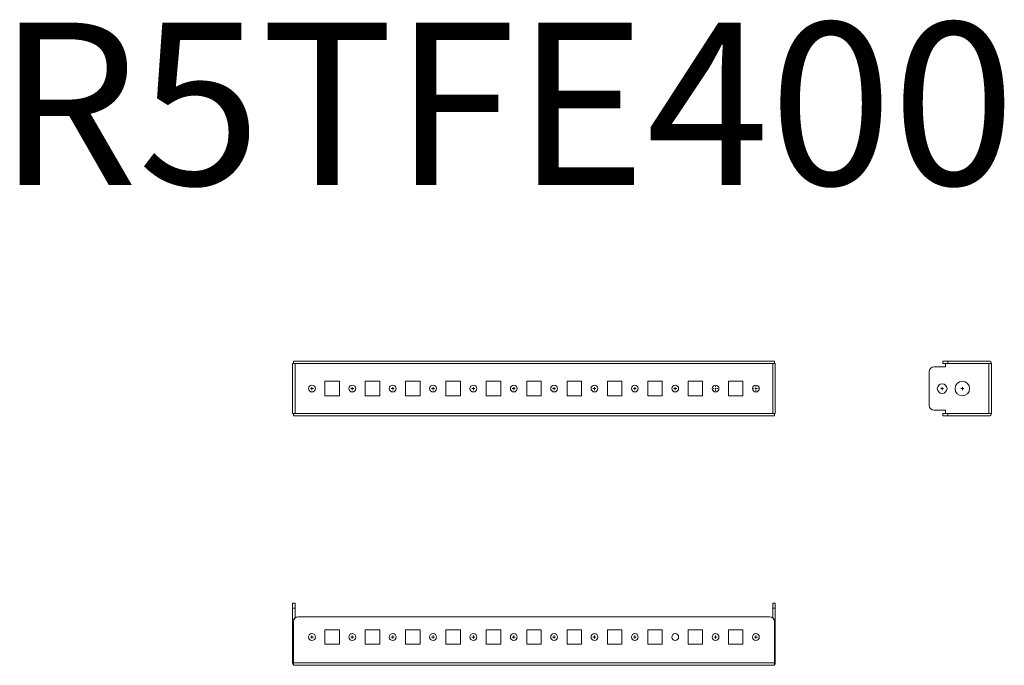
# Model space of a CAD drawing. Units: millimetres. Extents: x 27768 to 28378, y 40940 to 41340.
import ezdxf

# ---------------------------------------------------------------- set-up
doc = ezdxf.new("R2010")
doc.units = ezdxf.units.MM
doc.layers.add('2', color=7, linetype='Continuous')

# ---------------------------------------------------------------- blocks, each defined once
blk = doc.blocks.new('SW_CENTERMARKSYMBOL_0')
at = {"color": 0, "linetype": 'Continuous', "lineweight": 0}
for p, q in [((-1, 0), (-1.4, 0)), ((0, 0), (-0.5, 0)), ((0, 1), (0, 1.4)), ((0, 0), (0, 0.5)), ((0, 0), (0, -0.5)), ((0, 0), (0.5, 0)), ((1, 0), (1.4, 0)), ((0, -1), (0, -1.4))]:
    blk.add_line(p, q, dxfattribs=at)
blk = doc.blocks.new('SW_CENTERMARKSYMBOL_1')
at = {"color": 0, "linetype": 'Continuous', "lineweight": 0}
for p, q in [((-1, 0), (-1.4, 0)), ((0, 0), (-0.5, 0)), ((0, 1), (0, 1.4)), ((0, 0), (0, 0.5)), ((0, 0), (0, -0.5)), ((0, 0), (0.5, 0)), ((1, 0), (1.4, 0)), ((0, -1), (0, -1.4))]:
    blk.add_line(p, q, dxfattribs=at)
blk = doc.blocks.new('SW_CENTERMARKSYMBOL_2')
at = {"color": 0, "linetype": 'Continuous', "lineweight": 0}
for p, q in [((-0.5, 0), (-0.92, 0)), ((0, 0), (-0.5, 0)), ((0, 0.5), (0, 0.92)), ((0, 0), (0, 0.5)), ((0, 0), (0, -0.5)), ((0, 0), (0.5, 0)), ((0.5, 0), (0.92, 0)), ((0, -0.5), (0, -0.92))]:
    blk.add_line(p, q, dxfattribs=at)
blk = doc.blocks.new('SW_CENTERMARKSYMBOL_3')
at = {"color": 0, "linetype": 'Continuous', "lineweight": 0}
for p, q in [((-0.5, 0), (-0.92, 0)), ((0, 0), (-0.5, 0)), ((0, 0.5), (0, 0.92)), ((0, 0), (0, 0.5)), ((0, 0), (0, -0.5)), ((0, 0), (0.5, 0)), ((0.5, 0), (0.92, 0)), ((0, -0.5), (0, -0.92))]:
    blk.add_line(p, q, dxfattribs=at)
blk = doc.blocks.new('SW_CENTERMARKSYMBOL_4')
at = {"color": 0, "linetype": 'Continuous', "lineweight": 0}
for p, q in [((-0.5, 0), (-0.92, 0)), ((0, 0), (-0.5, 0)), ((0, 0.5), (0, 0.92)), ((0, 0), (0, 0.5)), ((0, 0), (0, -0.5)), ((0, 0), (0.5, 0)), ((0.5, 0), (0.92, 0)), ((0, -0.5), (0, -0.92))]:
    blk.add_line(p, q, dxfattribs=at)
blk = doc.blocks.new('SW_CENTERMARKSYMBOL_5')
at = {"color": 0, "linetype": 'Continuous', "lineweight": 0}
for p, q in [((-0.5, 0), (-0.92, 0)), ((0, 0), (-0.5, 0)), ((0, 0.5), (0, 0.92)), ((0, 0), (0, 0.5)), ((0, 0), (0, -0.5)), ((0, 0), (0.5, 0)), ((0.5, 0), (0.92, 0)), ((0, -0.5), (0, -0.92))]:
    blk.add_line(p, q, dxfattribs=at)
blk = doc.blocks.new('SW_CENTERMARKSYMBOL_6')
at = {"color": 0, "linetype": 'Continuous', "lineweight": 0}
for p, q in [((-0.5, 0), (-0.92, 0)), ((0, 0), (-0.5, 0)), ((0, 0.5), (0, 0.92)), ((0, 0), (0, 0.5)), ((0, 0), (0, -0.5)), ((0, 0), (0.5, 0)), ((0.5, 0), (0.92, 0)), ((0, -0.5), (0, -0.92))]:
    blk.add_line(p, q, dxfattribs=at)
blk = doc.blocks.new('SW_CENTERMARKSYMBOL_7')
at = {"color": 0, "linetype": 'Continuous', "lineweight": 0}
for p, q in [((-0.5, 0), (-0.92, 0)), ((0, 0), (-0.5, 0)), ((0, 0.5), (0, 0.92)), ((0, 0), (0, 0.5)), ((0, 0), (0, -0.5)), ((0, 0), (0.5, 0)), ((0.5, 0), (0.92, 0)), ((0, -0.5), (0, -0.92))]:
    blk.add_line(p, q, dxfattribs=at)
blk = doc.blocks.new('SW_CENTERMARKSYMBOL_8')
at = {"color": 0, "linetype": 'Continuous', "lineweight": 0}
for p, q in [((-0.5, 0), (-0.92, 0)), ((0, 0), (-0.5, 0)), ((0, 0.5), (0, 0.92)), ((0, 0), (0, 0.5)), ((0, 0), (0, -0.5)), ((0, 0), (0.5, 0)), ((0.5, 0), (0.92, 0)), ((0, -0.5), (0, -0.92))]:
    blk.add_line(p, q, dxfattribs=at)
blk = doc.blocks.new('SW_CENTERMARKSYMBOL_9')
at = {"color": 0, "linetype": 'Continuous', "lineweight": 0}
for p, q in [((-0.5, 0), (-0.92, 0)), ((0, 0), (-0.5, 0)), ((0, 0.5), (0, 0.92)), ((0, 0), (0, 0.5)), ((0, 0), (0, -0.5)), ((0, 0), (0.5, 0)), ((0.5, 0), (0.92, 0)), ((0, -0.5), (0, -0.92))]:
    blk.add_line(p, q, dxfattribs=at)
blk = doc.blocks.new('SW_CENTERMARKSYMBOL_10')
at = {"color": 0, "linetype": 'Continuous', "lineweight": 0}
for p, q in [((-0.5, 0), (-0.92, 0)), ((0, 0), (-0.5, 0)), ((0, 0.5), (0, 0.92)), ((0, 0), (0, 0.5)), ((0, 0), (0, -0.5)), ((0, 0), (0.5, 0)), ((0.5, 0), (0.92, 0)), ((0, -0.5), (0, -0.92))]:
    blk.add_line(p, q, dxfattribs=at)
blk = doc.blocks.new('SW_CENTERMARKSYMBOL_11')
at = {"color": 0, "linetype": 'Continuous', "lineweight": 0}
for p, q in [((-0.5, 0), (-0.92, 0)), ((0, 0), (-0.5, 0)), ((0, 0.5), (0, 0.92)), ((0, 0), (0, 0.5)), ((0, 0), (0, -0.5)), ((0, 0), (0.5, 0)), ((0.5, 0), (0.92, 0)), ((0, -0.5), (0, -0.92))]:
    blk.add_line(p, q, dxfattribs=at)
blk = doc.blocks.new('SW_CENTERMARKSYMBOL_12')
at = {"color": 0, "linetype": 'Continuous', "lineweight": 0}
for p, q in [((-0.5, 0), (-0.92, 0)), ((0, 0), (-0.5, 0)), ((0, 0.5), (0, 0.92)), ((0, 0), (0, 0.5)), ((0, 0), (0, -0.5)), ((0, 0), (0.5, 0)), ((0.5, 0), (0.92, 0)), ((0, -0.5), (0, -0.92))]:
    blk.add_line(p, q, dxfattribs=at)
blk = doc.blocks.new('SW_CENTERMARKSYMBOL_13')
at = {"color": 0, "linetype": 'Continuous', "lineweight": 0}
for p, q in [((-0.5, 0), (-0.92, 0)), ((0, 0), (-0.5, 0)), ((0, 0.5), (0, 0.92)), ((0, 0), (0, 0.5)), ((0, 0), (0, -0.5)), ((0, 0), (0.5, 0)), ((0.5, 0), (0.92, 0)), ((0, -0.5), (0, -0.92))]:
    blk.add_line(p, q, dxfattribs=at)
blk = doc.blocks.new('SW_CENTERMARKSYMBOL_14')
at = {"color": 0, "linetype": 'Continuous', "lineweight": 0}
for p, q in [((-0.5, 0), (-0.92, 0)), ((0, 0), (-0.5, 0)), ((0, 0.5), (0, 0.92)), ((0, 0), (0, 0.5)), ((0, 0), (0, -0.5)), ((0, 0), (0.5, 0)), ((0.5, 0), (0.92, 0)), ((0, -0.5), (0, -0.92))]:
    blk.add_line(p, q, dxfattribs=at)
blk = doc.blocks.new('SW_CENTERMARKSYMBOL_15')
at = {"color": 0, "linetype": 'Continuous', "lineweight": 0}
for p, q in [((-0.5, 0), (-0.92, 0)), ((0, 0), (-0.5, 0)), ((0, 0.5), (0, 0.92)), ((0, 0), (0, 0.5)), ((0, 0), (0, -0.5)), ((0, 0), (0.5, 0)), ((0.5, 0), (0.92, 0)), ((0, -0.5), (0, -0.92))]:
    blk.add_line(p, q, dxfattribs=at)
blk = doc.blocks.new('SW_CENTERMARKSYMBOL_16')
at = {"color": 0, "linetype": 'Continuous', "lineweight": 0}
for p, q in [((-0.5, 0), (-0.92, 0)), ((0, 0), (-0.5, 0)), ((0, 0.5), (0, 0.92)), ((0, 0), (0, 0.5)), ((0, 0), (0, -0.5)), ((0, 0), (0.5, 0)), ((0.5, 0), (0.92, 0)), ((0, -0.5), (0, -0.92))]:
    blk.add_line(p, q, dxfattribs=at)
blk = doc.blocks.new('SW_CENTERMARKSYMBOL_17')
at = {"color": 0, "linetype": 'Continuous', "lineweight": 0}
for p, q in [((-0.5, 0), (-0.92, 0)), ((0, 0), (-0.5, 0)), ((0, 0.5), (0, 0.92)), ((0, 0), (0, 0.5)), ((0, 0), (0, -0.5)), ((0, 0), (0.5, 0)), ((0.5, 0), (0.92, 0)), ((0, -0.5), (0, -0.92))]:
    blk.add_line(p, q, dxfattribs=at)
blk = doc.blocks.new('SW_CENTERMARKSYMBOL_18')
at = {"color": 0, "linetype": 'Continuous', "lineweight": 0}
for p, q in [((-0.5, 0), (-0.92, 0)), ((0, 0), (-0.5, 0)), ((0, 0.5), (0, 0.92)), ((0, 0), (0, 0.5)), ((0, 0), (0, -0.5)), ((0, 0), (0.5, 0)), ((0.5, 0), (0.92, 0)), ((0, -0.5), (0, -0.92))]:
    blk.add_line(p, q, dxfattribs=at)
blk = doc.blocks.new('SW_CENTERMARKSYMBOL_19')
at = {"color": 0, "linetype": 'Continuous', "lineweight": 0}
for p, q in [((-0.5, 0), (-0.92, 0)), ((0, 0), (-0.5, 0)), ((0, 0.5), (0, 0.92)), ((0, 0), (0, 0.5)), ((0, 0), (0, -0.5)), ((0, 0), (0.5, 0)), ((0.5, 0), (0.92, 0)), ((0, -0.5), (0, -0.92))]:
    blk.add_line(p, q, dxfattribs=at)
blk = doc.blocks.new('SW_CENTERMARKSYMBOL_20')
at = {"color": 0, "linetype": 'Continuous', "lineweight": 0}
for p, q in [((-0.5, 0), (-0.92, 0)), ((0, 0), (-0.5, 0)), ((0, 0.5), (0, 0.92)), ((0, 0), (0, 0.5)), ((0, 0), (0, -0.5)), ((0, 0), (0.5, 0)), ((0.5, 0), (0.92, 0)), ((0, -0.5), (0, -0.92))]:
    blk.add_line(p, q, dxfattribs=at)
blk = doc.blocks.new('SW_CENTERMARKSYMBOL_21')
at = {"color": 0, "linetype": 'Continuous', "lineweight": 0}
for p, q in [((-0.5, 0), (-0.92, 0)), ((0, 0), (-0.5, 0)), ((0, 0.5), (0, 0.92)), ((0, 0), (0, 0.5)), ((0, 0), (0, -0.5)), ((0, 0), (0.5, 0)), ((0.5, 0), (0.92, 0)), ((0, -0.5), (0, -0.92))]:
    blk.add_line(p, q, dxfattribs=at)
blk = doc.blocks.new('SW_CENTERMARKSYMBOL_22')
at = {"color": 0, "linetype": 'Continuous', "lineweight": 0}
for p, q in [((-0.5, 0), (-0.92, 0)), ((0, 0), (-0.5, 0)), ((0, 0.5), (0, 0.92)), ((0, 0), (0, 0.5)), ((0, 0), (0, -0.5)), ((0, 0), (0.5, 0)), ((0.5, 0), (0.92, 0)), ((0, -0.5), (0, -0.92))]:
    blk.add_line(p, q, dxfattribs=at)
blk = doc.blocks.new('SW_CENTERMARKSYMBOL_23')
at = {"color": 0, "linetype": 'Continuous', "lineweight": 0}
for p, q in [((-0.5, 0), (-0.92, 0)), ((0, 0), (-0.5, 0)), ((0, 0.5), (0, 0.92)), ((0, 0), (0, 0.5)), ((0, 0), (0, -0.5)), ((0, 0), (0.5, 0)), ((0.5, 0), (0.92, 0)), ((0, -0.5), (0, -0.92))]:
    blk.add_line(p, q, dxfattribs=at)
blk = doc.blocks.new('SW_CENTERMARKSYMBOL_24')
at = {"color": 0, "linetype": 'Continuous', "lineweight": 0}
for p, q in [((-0.5, 0), (-0.92, 0)), ((0, 0), (-0.5, 0)), ((0, 0.5), (0, 0.92)), ((0, 0), (0, 0.5)), ((0, 0), (0, -0.5)), ((0, 0), (0.5, 0)), ((0.5, 0), (0.92, 0)), ((0, -0.5), (0, -0.92))]:
    blk.add_line(p, q, dxfattribs=at)

msp = doc.modelspace()

# ---------------------------------------------------------------- linework, layer by layer
at = {"color": 7, "linetype": 'Continuous', "lineweight": 15}
for p, q in [((27937.34, 41128.1), (27937.34, 41126.59)), ((28235.34, 41128.1), (27937.34, 41128.1)), ((28235.34, 41126.59), (28235.34, 41128.1)), ((28339.73, 41128.1), (28339.73, 41126.6)), ((28342.73, 41128.1), (28339.73, 41128.1)), ((28342.73, 41126.6), (28342.73, 41128.1)), ((28342.73, 41128.1), (28368.22, 41128.1)), ((27936.84, 41126.59), (27936.84, 41095.61)), ((27937.34, 41126.59), (27936.84, 41126.59)), ((27937.34, 41126.59), (27938.35, 41126.59)), ((27938.35, 41126.59), (27938.35, 41095.61)), ((28234.33, 41126.59), (27938.35, 41126.59)), ((28234.33, 41095.61), (28234.33, 41126.59)), ((28234.33, 41126.59), (28235.34, 41126.59)), ((28235.84, 41126.59), (28235.34, 41126.59)), ((28235.84, 41095.61), (28235.84, 41126.59)), ((28341.23, 41124.59), (28334.23, 41124.59)), ((28342.73, 41126.6), (28339.73, 41126.6)), ((28341.23, 41126.59), (28341.23, 41124.59)), ((28368.22, 41126.59), (28341.23, 41126.59)), ((28368.22, 41126.6), (28342.73, 41126.6)), ((28368.22, 41126.59), (28368.22, 41095.61)), ((28369.34, 41126.59), (28368.22, 41126.59)), ((28369.34, 41126.59), (28369.73, 41126.59)), ((28369.73, 41126.59), (28369.73, 41095.61)), ((28331.23, 41121.59), (28331.23, 41100.61)), ((27956.84, 41115.6), (27965.84, 41115.6)), ((27956.84, 41106.6), (27956.84, 41115.6)), ((27965.84, 41115.6), (27965.84, 41106.6)), ((27981.84, 41115.6), (27990.84, 41115.6)), ((27981.84, 41106.6), (27981.84, 41115.6)), ((27990.84, 41115.6), (27990.84, 41106.6)), ((28006.84, 41115.6), (28015.84, 41115.6)), ((28006.84, 41106.6), (28006.84, 41115.6)), ((28015.84, 41115.6), (28015.84, 41106.6)), ((28031.84, 41115.6), (28040.84, 41115.6)), ((28031.84, 41106.6), (28031.84, 41115.6)), ((28040.84, 41115.6), (28040.84, 41106.6)), ((28056.84, 41115.6), (28065.84, 41115.6)), ((28056.84, 41106.6), (28056.84, 41115.6)), ((28065.84, 41115.6), (28065.84, 41106.6)), ((28081.84, 41115.6), (28090.84, 41115.6)), ((28081.84, 41106.6), (28081.84, 41115.6)), ((28090.84, 41115.6), (28090.84, 41106.6)), ((28106.84, 41115.6), (28115.84, 41115.6)), ((28106.84, 41106.6), (28106.84, 41115.6)), ((28115.84, 41115.6), (28115.84, 41106.6)), ((28131.84, 41115.6), (28140.84, 41115.6)), ((28131.84, 41106.6), (28131.84, 41115.6)), ((28140.84, 41115.6), (28140.84, 41106.6)), ((28156.84, 41115.6), (28165.84, 41115.6)), ((28156.84, 41106.6), (28156.84, 41115.6)), ((28165.84, 41115.6), (28165.84, 41106.6)), ((28181.84, 41115.6), (28190.84, 41115.6)), ((28181.84, 41106.6), (28181.84, 41115.6)), ((28190.84, 41115.6), (28190.84, 41106.6)), ((28206.84, 41115.6), (28215.84, 41115.6)), ((28206.84, 41106.6), (28206.84, 41115.6)), ((28215.84, 41115.6), (28215.84, 41106.6)), ((27965.84, 41106.6), (27956.84, 41106.6)), ((27990.84, 41106.6), (27981.84, 41106.6)), ((28015.84, 41106.6), (28006.84, 41106.6)), ((28040.84, 41106.6), (28031.84, 41106.6)), ((28065.84, 41106.6), (28056.84, 41106.6)), ((28090.84, 41106.6), (28081.84, 41106.6)), ((28115.84, 41106.6), (28106.84, 41106.6)), ((28140.84, 41106.6), (28131.84, 41106.6)), ((28165.84, 41106.6), (28156.84, 41106.6)), ((28190.84, 41106.6), (28181.84, 41106.6)), ((28215.84, 41106.6), (28206.84, 41106.6)), ((28334.23, 41097.61), (28341.23, 41097.61)), ((28341.23, 41097.61), (28341.23, 41095.61)), ((27936.84, 41095.61), (27937.34, 41095.61)), ((27937.34, 41095.61), (27937.34, 41094.1)), ((27938.35, 41095.61), (27937.34, 41095.61)), ((27937.34, 41094.1), (28235.34, 41094.1)), ((27938.35, 41095.61), (28234.33, 41095.61)), ((28235.34, 41095.61), (28234.33, 41095.61)), ((28235.34, 41095.61), (28235.84, 41095.61)), ((28235.34, 41094.1), (28235.34, 41095.61)), ((28339.73, 41095.6), (28339.73, 41094.1)), ((28339.73, 41095.6), (28342.73, 41095.6)), ((28339.73, 41094.1), (28342.73, 41094.1)), ((28341.23, 41095.61), (28368.22, 41095.61)), ((28342.73, 41094.1), (28342.73, 41095.6)), ((28342.73, 41095.6), (28368.22, 41095.6)), ((28368.22, 41094.1), (28342.73, 41094.1)), ((28368.22, 41095.61), (28369.34, 41095.61)), ((28369.73, 41095.61), (28369.34, 41095.61)), ((27938.34, 40978.14), (27936.84, 40978.14)), ((27936.84, 40978.14), (27936.84, 40975.14)), ((27938.34, 40978.14), (27938.34, 40975.14)), ((28235.84, 40978.14), (28234.34, 40978.14)), ((28234.34, 40975.14), (28234.34, 40978.14)), ((28235.84, 40975.14), (28235.84, 40978.14)), ((27936.84, 40975.14), (27938.34, 40975.14)), ((27936.84, 40968.14), (27936.84, 40975.14)), ((27938.34, 40975.14), (27938.34, 40968.87)), ((28232.34, 40969.64), (27940.34, 40969.64)), ((28234.34, 40975.14), (28235.84, 40975.14)), ((28234.34, 40968.87), (28234.34, 40975.14)), ((28235.84, 40968.14), (28235.84, 40975.14)), ((27936.84, 40968.14), (27937.74, 40968.14)), ((27936.84, 40941.15), (27936.84, 40968.14)), ((27937.34, 40966.64), (27937.34, 40941.15)), ((28235.84, 40968.14), (28234.94, 40968.14)), ((28235.34, 40941.15), (28235.34, 40966.64)), ((28235.84, 40968.14), (28235.84, 40941.15)), ((27956.84, 40961.64), (27965.84, 40961.64)), ((27956.84, 40952.64), (27956.84, 40961.64)), ((27965.84, 40961.64), (27965.84, 40952.64)), ((27981.84, 40961.64), (27990.84, 40961.64)), ((27981.84, 40952.64), (27981.84, 40961.64)), ((27990.84, 40961.64), (27990.84, 40952.64)), ((28006.84, 40961.64), (28015.84, 40961.64)), ((28006.84, 40952.64), (28006.84, 40961.64)), ((28015.84, 40961.64), (28015.84, 40952.64)), ((28031.84, 40961.64), (28040.84, 40961.64)), ((28031.84, 40952.64), (28031.84, 40961.64)), ((28040.84, 40961.64), (28040.84, 40952.64)), ((28056.84, 40961.64), (28065.84, 40961.64)), ((28056.84, 40952.64), (28056.84, 40961.64)), ((28065.84, 40961.64), (28065.84, 40952.64)), ((28081.84, 40961.64), (28090.84, 40961.64)), ((28081.84, 40952.64), (28081.84, 40961.64)), ((28090.84, 40961.64), (28090.84, 40952.64)), ((28106.84, 40961.64), (28115.84, 40961.64)), ((28106.84, 40952.64), (28106.84, 40961.64)), ((28115.84, 40961.64), (28115.84, 40952.64)), ((28131.84, 40961.64), (28140.84, 40961.64)), ((28131.84, 40952.64), (28131.84, 40961.64)), ((28140.84, 40961.64), (28140.84, 40952.64)), ((28156.84, 40961.64), (28165.84, 40961.64)), ((28156.84, 40952.64), (28156.84, 40961.64)), ((28165.84, 40961.64), (28165.84, 40952.64)), ((28181.84, 40961.64), (28190.84, 40961.64)), ((28181.84, 40952.64), (28181.84, 40961.64)), ((28190.84, 40961.64), (28190.84, 40952.64)), ((28206.84, 40961.64), (28215.84, 40961.64)), ((28206.84, 40952.64), (28206.84, 40961.64)), ((28215.84, 40961.64), (28215.84, 40952.64)), ((27965.84, 40952.64), (27956.84, 40952.64)), ((27990.84, 40952.64), (27981.84, 40952.64)), ((28015.84, 40952.64), (28006.84, 40952.64)), ((28040.84, 40952.64), (28031.84, 40952.64)), ((28065.84, 40952.64), (28056.84, 40952.64)), ((28090.84, 40952.64), (28081.84, 40952.64)), ((28115.84, 40952.64), (28106.84, 40952.64)), ((28140.84, 40952.64), (28131.84, 40952.64)), ((28165.84, 40952.64), (28156.84, 40952.64)), ((28190.84, 40952.64), (28181.84, 40952.64)), ((28215.84, 40952.64), (28206.84, 40952.64)), ((28235.34, 40941.15), (27937.34, 40941.15)), ((27937.34, 40941.15), (27937.34, 40939.64)), ((27937.34, 40939.64), (27938.35, 40939.64)), ((28234.33, 40939.64), (27938.35, 40939.64)), ((28234.33, 40939.64), (28235.34, 40939.64)), ((28235.34, 40939.64), (28235.34, 40941.15))]:
    msp.add_line(p, q, dxfattribs=at)
for centre, radius in [((27948.84, 41111.1), 2.12), ((27973.84, 41111.1), 2.12), ((27998.84, 41111.1), 2.12), ((28023.84, 41111.1), 2.12), ((28048.84, 41111.1), 2.12), ((28073.84, 41111.1), 2.12), ((28098.84, 41111.1), 2.12), ((28123.84, 41111.1), 2.12), ((28148.84, 41111.1), 2.12), ((28173.84, 41111.1), 2.12), ((28198.84, 41111.1), 2.12), ((28223.84, 41111.1), 2.12), ((28339.23, 41111.1), 3), ((28351.73, 41111.1), 4.5), ((27948.84, 40957.14), 2.12), ((27973.84, 40957.14), 2.12), ((27998.84, 40957.14), 2.12), ((28023.84, 40957.14), 2.12), ((28048.84, 40957.14), 2.12), ((28073.84, 40957.14), 2.12), ((28098.84, 40957.14), 2.12), ((28123.84, 40957.14), 2.12), ((28148.84, 40957.14), 2.12), ((28173.84, 40957.14), 2.12), ((28198.84, 40957.14), 2.12), ((28223.84, 40957.14), 2.12)]:
    msp.add_circle(centre, radius, dxfattribs=at)
for centre, radius, start, end in [((28368.22, 41126.59), 1.51, 0, 90), ((28334.23, 41121.59), 3, 90, 180), ((28368.22, 41126.59), 0.01, 0, 90), ((28334.23, 41100.61), 3, 180, 270), ((28368.22, 41095.61), 0.01, 270, 0), ((28368.22, 41095.61), 1.51, 270, 0), ((27940.34, 40966.64), 3, 90, 180), ((28232.34, 40966.64), 3, 0, 90), ((27938.35, 40941.15), 1.51, 180, 228.01977), ((28234.33, 40941.15), 1.51, 311.98023, 0)]:
    msp.add_arc(centre, radius, start, end, dxfattribs=at)

# ---------------------------------------------------------------- block references
at = {"color": 7, "linetype": 'Continuous', "lineweight": 0}
for name, p in [('SW_CENTERMARKSYMBOL_11', (27948.84, 41111.1)), ('SW_CENTERMARKSYMBOL_10', (27973.84, 41111.1)), ('SW_CENTERMARKSYMBOL_9', (27998.84, 41111.1)), ('SW_CENTERMARKSYMBOL_8', (28023.84, 41111.1)), ('SW_CENTERMARKSYMBOL_7', (28048.84, 41111.1)), ('SW_CENTERMARKSYMBOL_6', (28073.84, 41111.1)), ('SW_CENTERMARKSYMBOL_5', (28098.84, 41111.1)), ('SW_CENTERMARKSYMBOL_4', (28123.84, 41111.1)), ('SW_CENTERMARKSYMBOL_3', (28148.84, 41111.1)), ('SW_CENTERMARKSYMBOL_2', (28173.84, 41111.1)), ('SW_CENTERMARKSYMBOL_1', (28198.84, 41111.1)), ('SW_CENTERMARKSYMBOL_0', (28223.84, 41111.1)), ('SW_CENTERMARKSYMBOL_24', (28339.23, 41111.1)), ('SW_CENTERMARKSYMBOL_23', (28351.73, 41111.1)), ('SW_CENTERMARKSYMBOL_22', (27948.84, 40957.14)), ('SW_CENTERMARKSYMBOL_21', (27973.84, 40957.14)), ('SW_CENTERMARKSYMBOL_20', (27998.84, 40957.14)), ('SW_CENTERMARKSYMBOL_19', (28023.84, 40957.14)), ('SW_CENTERMARKSYMBOL_18', (28048.84, 40957.14)), ('SW_CENTERMARKSYMBOL_17', (28073.84, 40957.14)), ('SW_CENTERMARKSYMBOL_16', (28098.84, 40957.14)), ('SW_CENTERMARKSYMBOL_15', (28123.84, 40957.14)), ('SW_CENTERMARKSYMBOL_14', (28148.84, 40957.14)), ('SW_CENTERMARKSYMBOL_13', (28198.84, 40957.14)), ('SW_CENTERMARKSYMBOL_12', (28223.84, 40957.14))]:
    msp.add_blockref(name, p, dxfattribs=at)

# ---------------------------------------------------------------- texts
at = {"layer": '2', "color": 0, "linetype": 'ByBlock'}
msp.add_text('R5TFE400', height=100.581, dxfattribs=at).set_placement((27753.92, 41237.26))

doc.saveas('drawing.dxf')
